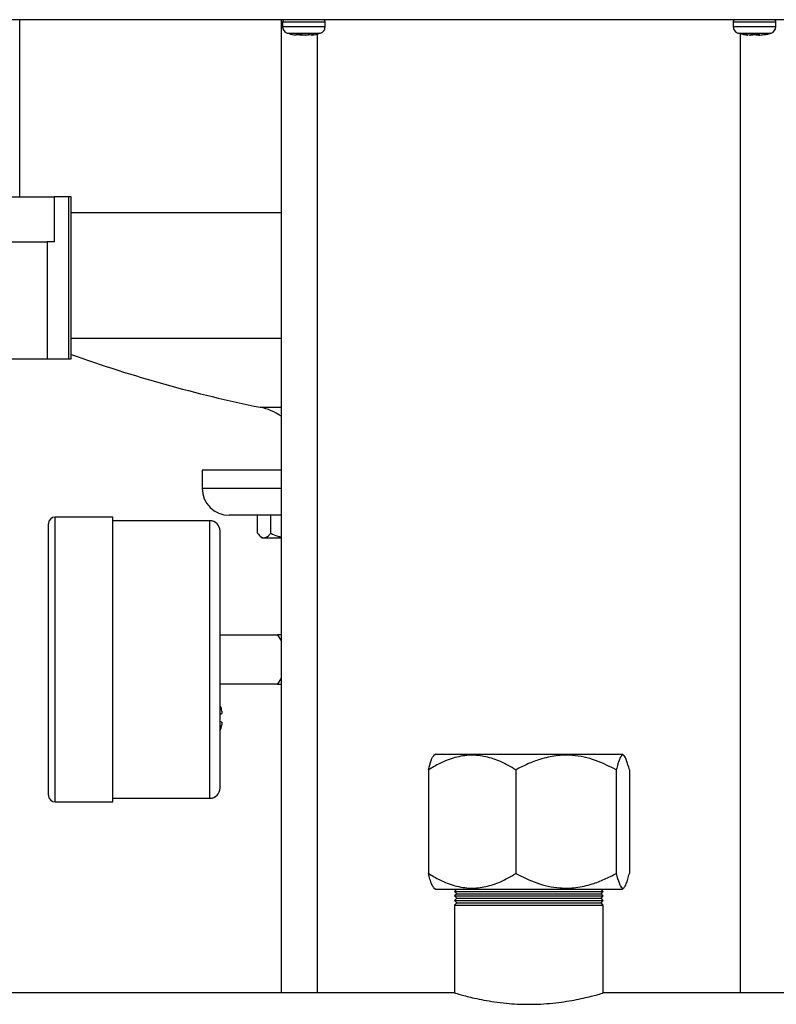
# Model space of a CAD drawing. Units: millimetres. Extents: x 5 to 415, y 5 to 292.
# Drawn here: x 76 to 89, y 95 to 112 of the extents above; entities that cross this region are included whole.
import ezdxf

# ---------------------------------------------------------------- set-up
doc = ezdxf.new("R2010")
doc.units = ezdxf.units.MM

msp = doc.modelspace()

# ---------------------------------------------------------------- linework, layer by layer
at = {"color": 7, "linetype": 'Continuous', "lineweight": 25}
for p, q in [((105.4207911, 112.23230213), (64.49771418, 112.23230213)), ((76.26139314, 109.20922521), (76.26139314, 112.23230213)), ((80.72293161, 112.23230213), (80.72293161, 95.61691751)), ((80.74771418, 112.19384059), (80.74771418, 112.11427422)), ((81.47848341, 112.11427422), (81.47848341, 112.19384059)), ((88.44002187, 112.19384059), (88.44002187, 112.11427422)), ((89.1707911, 112.11427422), (89.1707911, 112.19384059)), ((80.97323538, 111.97109869), (80.98137941, 111.96931403)), ((80.98494942, 111.96848064), (80.97384757, 111.97096328)), ((80.97853144, 111.97844385), (81.04040097, 111.97844385)), ((80.97853144, 111.97844385), (80.98494942, 111.96848064)), ((81.08782632, 111.96848065), (80.98143856, 111.97844385)), ((80.98270388, 111.97844384), (81.08903577, 111.96848063)), ((80.98494942, 111.96848064), (80.98667306, 111.97844385)), ((80.98518242, 111.96848064), (80.98572182, 111.97160429)), ((81.13716182, 111.96848065), (81.04040097, 111.97844385)), ((81.08782632, 111.96848065), (81.184162, 111.97844385)), ((81.08903577, 111.96848063), (81.11309887, 111.97095835)), ((81.11375781, 111.9710262), (81.13837123, 111.96848063)), ((81.13716182, 111.96848065), (81.24349371, 111.97844385)), ((81.184162, 111.97844385), (81.21539855, 111.97770495)), ((81.19991387, 111.97424409), (81.24475897, 111.97844383)), ((81.23932386, 111.97827467), (81.24101515, 111.96848064)), ((81.23958787, 111.97807787), (81.24124819, 111.96848064)), ((81.24124819, 111.96848064), (81.28580154, 111.97844385)), ((81.24349371, 111.97844385), (81.26480086, 111.97770495)), ((81.25296647, 111.97109963), (81.24481811, 111.96931402)), ((81.26480086, 111.97770495), (81.28580154, 111.97844385)), ((81.3586692, 111.99438391), (81.39357472, 112.0061422)), ((88.52076651, 112.00660806), (88.62171696, 111.97826869)), ((88.60345595, 111.98339502), (88.62923569, 111.9788896)), ((88.6180267, 111.97844383), (88.62150421, 111.97844383)), ((88.61833687, 111.97844385), (88.69267511, 111.96848064)), ((88.62150421, 111.97844385), (88.63752658, 111.97844385)), ((88.71243634, 111.96848064), (88.62150421, 111.97844383)), ((88.73988593, 111.96848065), (88.63752658, 111.97844385)), ((88.76638963, 111.97844385), (88.71243634, 111.96848064)), ((88.71398531, 111.96848063), (88.76947407, 111.97844383)), ((88.73988593, 111.96848065), (88.81618461, 111.97844385)), ((88.76638963, 111.97844385), (88.84133889, 111.97844385)), ((88.79462831, 111.97844384), (88.87092696, 111.96848063)), ((88.81618461, 111.97844385), (88.85245903, 111.97770495)), ((88.89682773, 111.96848065), (88.84133889, 111.97844385)), ((88.85245903, 111.97770495), (88.88863838, 111.97844385)), ((88.87092696, 111.96848063), (88.88890211, 111.97023025)), ((88.89682773, 111.96848065), (88.98867922, 111.97844385)), ((88.89837673, 111.96848064), (88.98930883, 111.97844385)), ((88.99247605, 111.97844383), (88.9181378, 111.96848064)), ((88.98867922, 111.97844385), (88.98917965, 111.97770495)), ((76.1251271, 109.20922521), (76.84715916, 109.20922521)), ((76.84715916, 109.20922521), (76.84715916, 108.43999444)), ((77.09995942, 109.20922521), (76.84715916, 109.20922521)), ((77.09995942, 106.43999444), (77.09995942, 109.20922521)), ((77.14209869, 109.20922521), (77.09995942, 109.20922521)), ((77.14209869, 106.43999444), (77.14209869, 109.20922521)), ((75.02118011, 108.43999444), (76.73270594, 108.43999444)), ((76.73270594, 108.43999444), (76.73270594, 106.43999444)), ((76.84715916, 108.43999444), (76.73270594, 108.43999444)), ((75.02118011, 106.43999444), (76.73270594, 106.43999444)), ((76.73270594, 106.43999444), (77.09995942, 106.43999444)), ((77.09995942, 106.43999444), (77.14209869, 106.43999444)), ((79.37677776, 104.53999444), (79.37677776, 104.23230213)), ((80.72293161, 104.53999444), (79.37677776, 104.53999444)), ((77.84986047, 103.74114189), (76.8678812, 103.74114189)), ((80.72293161, 103.77076367), (79.83831622, 103.77076367)), ((80.32226671, 103.46349855), (80.32226671, 103.77076367)), ((80.54707427, 103.46349855), (80.54707427, 103.77076367)), ((79.50557351, 103.67813035), (77.84952171, 103.67813035)), ((80.35149355, 103.42986422), (80.39520949, 103.38614828)), ((80.39520949, 103.38614828), (80.43467049, 103.38614828)), ((80.43467049, 103.38614828), (80.72293161, 103.38614828)), ((79.68141966, 101.72930213), (80.65995687, 101.72930213)), ((80.65995687, 101.72930213), (80.72293161, 101.62721806)), ((80.72293161, 101.72930213), (80.65995687, 101.72930213)), ((80.65995687, 100.88914828), (79.68141966, 100.88914828)), ((80.72293161, 100.99135214), (80.65995687, 100.88914828)), ((80.65995687, 100.88914828), (80.72293161, 100.88914828)), ((83.35764612, 99.69384059), (83.32509928, 99.66129375)), ((83.35764612, 99.69384059), (83.99663934, 99.69384059)), ((83.99663934, 99.69384059), (86.54975555, 99.69384059)), ((86.5823024, 99.66129375), (86.54975555, 99.69384059)), ((83.23868385, 99.42460982), (83.23868385, 97.65537905)), ((84.73141279, 99.42460982), (84.73141279, 97.65537905)), ((86.44642978, 99.42460982), (86.44642978, 97.65537905)), ((86.66871782, 99.42460982), (86.66871782, 97.65537905)), ((76.8678812, 98.87606497), (77.84986047, 98.87606497)), ((77.84952171, 98.93907651), (79.50557351, 98.93907651)), ((83.32621251, 97.41758189), (83.35764612, 97.38614828)), ((83.35764612, 97.38614828), (83.99663934, 97.38614828)), ((83.72139314, 97.38614828), (83.68293161, 97.34768674)), ((83.68293161, 97.34768674), (83.72139314, 97.30922521)), ((83.68293161, 97.34768674), (86.22447007, 97.34768674)), ((83.99663934, 97.38614828), (86.54975555, 97.38614828)), ((86.22447007, 97.34768674), (86.18600853, 97.38614828)), ((86.18600853, 97.30922521), (86.22447007, 97.34768674)), ((86.54975555, 97.38614828), (86.58118916, 97.41758189)), ((83.72139314, 97.30922521), (83.68293161, 97.27076367)), ((83.68293161, 97.27076367), (83.72139314, 97.23230213)), ((83.68293161, 97.27076367), (86.22447007, 97.27076367)), ((83.72139314, 97.23230213), (83.68293161, 97.19384059)), ((83.68293161, 97.19384059), (83.72139314, 97.15537905)), ((83.68293161, 97.19384059), (86.22447007, 97.19384059)), ((83.72139314, 97.30922521), (86.18600853, 97.30922521)), ((83.72139314, 97.23230213), (86.18600853, 97.23230213)), ((86.22447007, 97.27076367), (86.18600853, 97.30922521)), ((86.18600853, 97.23230213), (86.22447007, 97.27076367)), ((86.22447007, 97.19384059), (86.18600853, 97.23230213)), ((86.18600853, 97.15537905), (86.22447007, 97.19384059)), ((83.72139314, 97.15537905), (83.68293161, 97.11691751)), ((83.68293161, 97.11691751), (83.68293161, 95.61576507)), ((83.68293161, 97.11691751), (86.22447007, 97.11691751)), ((83.72139314, 97.15537905), (86.18600853, 97.15537905)), ((86.22447007, 97.11691751), (86.18600853, 97.15537905)), ((86.22447007, 95.61556001), (86.22447007, 97.11691751)), ((83.68677697, 95.61691751), (62.79985468, 95.61691751)), ((112.14831543, 95.61691751), (86.21994241, 95.61691751))]:
    msp.add_line(p, q, dxfattribs=at)
at = {"color": 8, "linetype": 'Continuous', "lineweight": 25}
for p, q in [((80.74771418, 112.19384059), (81.47848341, 112.19384059)), ((88.44003477, 112.19384059), (89.1707911, 112.19384059)), ((80.74771418, 112.11427422), (81.47848341, 112.11427422)), ((80.82738451, 112.00455595), (81.39881308, 112.00455595)), ((81.33831622, 111.9875278), (81.33831622, 95.61691751)), ((88.44003477, 112.11427422), (89.1707911, 112.11427422)), ((88.51970228, 112.00455595), (89.09112077, 112.00455595)), ((88.56908545, 95.61691751), (88.56908545, 111.99052878)), ((77.14209869, 108.94009258), (80.72293161, 108.94009258)), ((77.14209869, 106.79651375), (80.72293161, 106.79651375)), ((80.36790202, 105.61560856), (80.72293161, 105.61560856)), ((79.37677776, 104.23230213), (80.72293161, 104.23230213)), ((76.8678812, 98.87606497), (76.8678812, 103.74114189)), ((79.50557351, 98.93907651), (79.50557351, 103.67813035))]:
    msp.add_line(p, q, dxfattribs=at)
at = {"color": 7, "linetype": 'Continuous', "lineweight": 25}
for centre, radius, start, end in [((80.78617572, 112.19384059), 0.03846154, 90, 180), ((81.44002187, 112.19384059), 0.03846154, 0, 90), ((88.47848341, 112.19384059), 0.03846154, 90, 180), ((89.13232957, 112.19384059), 0.03846154, 0, 90), ((80.8630988, 112.11427422), 0.11538462, 180, 251.969464607), ((81.3630988, 112.11427422), 0.11538462, 288.030535393, 0), ((88.55540649, 112.11427422), 0.11538462, 180, 251.969464607), ((89.05540649, 112.11427422), 0.11538462, 288.030535393, 0), ((84.95370084, 128.23230213), 23.07692308, 250.214319659, 258.538001825), ((80.18447007, 104.71094082), 0.92307692, 54.314665287, 78.538001825), ((79.83831622, 104.23230213), 0.46153846, 180, 270), ((76.8678812, 103.62391112), 0.11723077, 90, 180), ((79.50557351, 103.5022842), 0.17584615, 0, 90), ((79.50557351, 99.11492266), 0.17584615, 270, 0), ((76.8678812, 98.99329574), 0.11723077, 180, 270)]:
    msp.add_arc(centre, radius, start, end, dxfattribs=at)
for points, knots in [([(80.83319411, 112.0049053), (80.86876999, 111.99279555), (80.91480623, 111.97712518), (80.96299427, 111.97283297), (80.97394356, 111.97185769)], [0, 0, 0, 0, 0.7727798534, 1, 1, 1, 1]), ([(81.25234365, 111.97088711), (81.29768108, 111.97734838), (81.34615488, 111.98425663), (81.3910992, 112.00258616), (81.3940072, 112.00377213)], [0, 0, 0, 0, 0.9352976612, 1, 1, 1, 1]), ([(88.98856481, 111.98060155), (89.01748875, 111.98484332), (89.05165273, 111.98985355), (89.08339432, 112.00284155), (89.08826281, 112.00483363)], [0, 0, 0, 0, 0.8466209818, 1, 1, 1, 1]), ([(88.99500868, 111.98039694), (89.00181944, 111.98128651), (89.03390122, 111.98547674), (89.06414377, 111.99750211), (89.08796602, 112.00697457)], [0, 0, 0, 0, 0.2122938678, 1, 1, 1, 1]), ([(76.75065043, 101.30860343), (76.75065043, 101.4027251), (76.75065043, 101.59386893), (76.75065043, 101.88040931), (76.75065043, 102.14245964), (76.75065043, 102.3754787), (76.75065043, 102.64772894), (76.75065043, 102.89549526), (76.75065043, 103.10890783), (76.75065043, 103.24894408), (76.75065043, 103.36793473), (76.75065043, 103.47410994), (76.75065043, 103.55825378), (76.75065043, 103.61384945), (76.75065043, 103.62059144), (76.75065043, 103.62391112)], [0, 0, 0, 0, 0.0776471381, 0.1576870726, 0.2399934781, 0.3043242048, 0.3686716493, 0.4999120587, 0.5656116263, 0.6313282673, 0.6956589954, 0.7600064411, 0.842298036, 0.9223490972, 1, 1, 1, 1]), ([(79.68141966, 101.30860343), (79.68141966, 101.39778097), (79.68141966, 101.5788832), (79.68141966, 101.8503712), (79.68141966, 102.09865491), (79.68141966, 102.31943338), (79.68141966, 102.5773828), (79.68141966, 102.81212803), (79.68141966, 103.01434268), (79.68141966, 103.14698341), (79.68141966, 103.25986683), (79.68141966, 103.37936348), (79.68141966, 103.48061191), (79.68141966, 103.49520152), (79.68141966, 103.5022842)], [0, 0, 0, 0, 0.0776628201, 0.1577180836, 0.240041303, 0.304384387, 0.368745119, 0.500011684, 0.5657238718, 0.6314540832, 0.6957971686, 0.760157902, 0.8835661229, 1, 1, 1, 1]), ([(80.32226671, 103.46349855), (80.33098134, 103.45287487), (80.36461801, 103.4118697), (80.40361725, 103.38682766), (80.4329525, 103.38618587), (80.43467049, 103.38614828)], [0, 0, 0, 0, 0.2476663685, 0.9559404022, 1, 1, 1, 1]), ([(80.43467049, 103.38614828), (80.45934444, 103.39305227), (80.49854108, 103.40401984), (80.53395362, 103.44741885), (80.54707427, 103.46349855)], [0, 0, 0, 0, 0.6294915629, 1, 1, 1, 1]), ([(80.54707427, 103.46349855), (80.58603435, 103.44409694), (80.64234371, 103.41605561), (80.70395024, 103.40562914), (80.72293161, 103.40241667)], [0, 0, 0, 0, 0.6918934803, 1, 1, 1, 1]), ([(76.75065043, 98.99329574), (76.75065043, 98.99661515), (76.75065043, 99.00335723), (76.75065043, 99.05894123), (76.75065043, 99.14307724), (76.75065043, 99.24928186), (76.75065043, 99.40825383), (76.75065043, 99.60954167), (76.75065043, 99.846125), (76.75065043, 100.03805399), (76.75065043, 100.24172053), (76.75065043, 100.47470762), (76.75065043, 100.73679111), (76.75065043, 101.02332759), (76.75065043, 101.2144904), (76.75065043, 101.30860343)], [0, 0, 0, 0, 0.0776358881, 0.1576871302, 0.2399935219, 0.3043242378, 0.3686716714, 0.4999120587, 0.5656116152, 0.6313282451, 0.6956589624, 0.7600063973, 0.8422979783, 0.922360344, 1, 1, 1, 1]), ([(79.68141966, 99.11492266), (79.68141966, 99.11806769), (79.68141966, 99.12445562), (79.68141966, 99.17711933), (79.68141966, 99.25683556), (79.68141966, 99.35746115), (79.68141966, 99.50808206), (79.68141966, 99.69879538), (79.68141966, 99.92295174), (79.68141966, 100.10479424), (79.68141966, 100.29777577), (79.68141966, 100.56145462), (79.68141966, 100.89923772), (79.68141966, 101.1748194), (79.68141966, 101.30860343)], [0, 0, 0, 0, 0.0776509508, 0.1577181584, 0.2400413705, 0.3043844488, 0.3687451751, 0.5000117285, 0.5657239104, 0.6314541159, 0.6957971956, 0.7601579234, 0.8835661333, 1, 1, 1, 1]), ([(79.71019976, 100.42816455), (79.70769012, 100.45337111), (79.70444039, 100.48601113), (79.68568991, 100.51137894), (79.68141966, 100.51715622)], [0, 0, 0, 0, 0.772259321, 1, 1, 1, 1]), ([(79.68141966, 100.37635004), (79.68570512, 100.37749833), (79.70444988, 100.38252097), (79.70769587, 100.38339073), (79.71019976, 100.38406165)], [0, 0, 0, 0, 0.2286217551, 1, 1, 1, 1]), ([(79.71019976, 100.42816455), (79.71035308, 100.42504385), (79.71069998, 100.41798299), (79.71071755, 100.41147742), (79.71072735, 100.40784713)], [0, 0, 0, 0, 0.4419713638, 1, 1, 1, 1]), ([(79.71072735, 100.3891797), (79.71071755, 100.38759048), (79.71069998, 100.38474253), (79.71035308, 100.38427034), (79.71019976, 100.38406165)], [0, 0, 0, 0, 0.5580210665, 1, 1, 1, 1]), ([(79.71019976, 100.23780592), (79.70769012, 100.23847838), (79.70444039, 100.23934914), (79.68568991, 100.24437332), (79.68141966, 100.24551753)], [0, 0, 0, 0, 0.772259321, 1, 1, 1, 1]), ([(79.68141966, 100.10473475), (79.68570512, 100.11053388), (79.70444988, 100.13589947), (79.70769587, 100.16853143), (79.71019976, 100.19370301)], [0, 0, 0, 0, 0.2286217551, 1, 1, 1, 1]), ([(79.71019976, 100.23780592), (79.71035311, 100.23759719), (79.71070005, 100.23712496), (79.71071757, 100.23427699), (79.71072735, 100.23268787)], [0, 0, 0, 0, 0.4420176211, 1, 1, 1, 1]), ([(79.71072735, 100.21402044), (79.71071757, 100.2103905), (79.71070004, 100.20388496), (79.71035311, 100.19682409), (79.71019976, 100.19370301)], [0, 0, 0, 0, 0.5579756024, 1, 1, 1, 1]), ([(84.73141279, 99.42460982), (84.64491045, 99.47489676), (84.47999773, 99.5707665), (84.21979194, 99.65679482), (83.9565481, 99.68637564), (83.69043868, 99.64229947), (83.44905068, 99.54898612), (83.30302198, 99.46264879), (83.23868385, 99.42460982)], [0, 0, 0, 0, 0.18342328504, 0.34968802695, 0.51563030084, 0.68911923295, 0.86303045502, 1, 1, 1, 1]), ([(83.23868385, 99.42460982), (83.25391537, 99.482819), (83.27703942, 99.57119053), (83.30703517, 99.64012113), (83.32118357, 99.65416585), (83.32672568, 99.65966734)], [0, 0, 0, 0, 0.53999963881, 0.81981207617, 1, 1, 1, 1]), ([(86.44642978, 99.42460982), (86.32897559, 99.48335105), (86.15065999, 99.5725303), (85.89577795, 99.64446464), (85.67232026, 99.6790559), (85.41760802, 99.67327728), (85.16195532, 99.61519607), (84.93226805, 99.5284141), (84.79856868, 99.45931675), (84.73141279, 99.42460982)], [0, 0, 0, 0, 0.2160500662, 0.3280010588, 0.4398762324, 0.593431317, 0.752118212, 0.8754913968, 1, 1, 1, 1]), ([(86.66871782, 99.42460982), (86.65349426, 99.48335105), (86.63038229, 99.5725303), (86.59734633, 99.64446464), (86.56838337, 99.6790559), (86.53536942, 99.67327728), (86.50223357, 99.61519607), (86.47246317, 99.5284141), (86.45513403, 99.45931675), (86.44642978, 99.42460982)], [0, 0, 0, 0, 0.2160500662, 0.3280010588, 0.4398762324, 0.593431317, 0.752118212, 0.8754913968, 1, 1, 1, 1]), ([(83.32672705, 97.41809642), (83.31507646, 97.43445911), (83.29399441, 97.46406785), (83.26472485, 97.55205038), (83.24739065, 97.62083114), (83.23868385, 97.65537905)], [0, 0, 0, 0, 0.3807341483, 0.6889488057, 1, 1, 1, 1]), ([(83.23868385, 97.65537905), (83.30302198, 97.61734008), (83.44905068, 97.53100275), (83.69043868, 97.4376894), (83.9565481, 97.39361323), (84.21979194, 97.42319405), (84.47999773, 97.50922238), (84.64491045, 97.60509211), (84.73141279, 97.65537905)], [0, 0, 0, 0, 0.13696954498, 0.31088076705, 0.48436969916, 0.65031197305, 0.81657671496, 1, 1, 1, 1]), ([(84.73141279, 97.65537905), (84.84886698, 97.59663783), (85.02718258, 97.50745857), (85.28206462, 97.43552423), (85.50552231, 97.40093297), (85.76023455, 97.4067116), (86.01588725, 97.46479281), (86.24557452, 97.55157477), (86.37927389, 97.62067213), (86.44642978, 97.65537905)], [0, 0, 0, 0, 0.21605006617, 0.32800105884, 0.43987623238, 0.59343131704, 0.75211821196, 0.87549139678, 1, 1, 1, 1]), ([(86.44642978, 97.65537905), (86.46165333, 97.59663783), (86.48476531, 97.50745857), (86.51780127, 97.43552423), (86.54676423, 97.40093297), (86.57977818, 97.4067116), (86.61291402, 97.46479281), (86.64268442, 97.55157477), (86.66001356, 97.62067213), (86.66871782, 97.65537905)], [0, 0, 0, 0, 0.2160500662, 0.3280010588, 0.4398762324, 0.593431317, 0.752118212, 0.8754913968, 1, 1, 1, 1]), ([(83.68677697, 95.61576458), (83.68655468, 95.61583006), (83.68597096, 95.61600198), (83.72318038, 95.60489236), (83.79290348, 95.58494132), (83.89376559, 95.55794138), (84.02430159, 95.52641022), (84.18181251, 95.49359464), (84.36457716, 95.46280536), (84.55837674, 95.43940681), (84.75739198, 95.42436567), (84.88770908, 95.42250367), (84.95370084, 95.42156076)], [0, 0, 0, 0, 0.0647367082, 0.1699887358, 0.2712276645, 0.3752305257, 0.4797362617, 0.5870990491, 0.694577028, 0.8052810132, 0.9013955256, 1, 1, 1, 1]), ([(84.95370084, 95.42156076), (85.02231723, 95.42258342), (85.16160079, 95.4246593), (85.36346523, 95.44085136), (85.55526586, 95.46477492), (85.73037948, 95.49454791), (85.88730041, 95.52734163), (86.01930325, 95.55936052), (86.12385065, 95.58752099), (86.19158106, 95.60706061), (86.22429019, 95.61686233), (86.22098017, 95.61587077), (86.21994241, 95.61555989)], [0, 0, 0, 0, 0.1025232227, 0.2081105799, 0.3106093849, 0.4159255387, 0.5213694535, 0.6297435146, 0.7372178858, 0.8479851132, 0.9523399036, 1, 1, 1, 1])]:
    msp.add_open_spline(points, degree=3, knots=knots, dxfattribs=at)
for points in [[(77.84968889, 101.30860343), (77.84968889, 101.46781186), (77.84968889, 101.78622872), (77.84968889, 102.24549054), (77.84968889, 102.66878272), (77.84968889, 103.03967491), (77.84968889, 103.34452486), (77.84968889, 103.56933711), (77.84968889, 103.71398227), (77.84968889, 103.73208869), (77.84968889, 103.74114189)], [(77.84968889, 98.87606497), (77.84968889, 98.88511818), (77.84968889, 98.90322459), (77.84968889, 99.04786975), (77.84968889, 99.272682), (77.84968889, 99.57753195), (77.84968889, 99.94842414), (77.84968889, 100.37171633), (77.84968889, 100.83097814), (77.84968889, 101.149395), (77.84968889, 101.30860343)], [(79.71072735, 100.40784713), (79.71072735, 100.40401871), (79.71072735, 100.39636187), (79.71072735, 100.39157376), (79.71072735, 100.3891797)], [(79.71072735, 100.23268787), (79.71072735, 100.23029381), (79.71072735, 100.2255057), (79.71072735, 100.21784886), (79.71072735, 100.21402044)]]:
    msp.add_open_spline(points, degree=3, dxfattribs=at)

doc.saveas('drawing.dxf')
